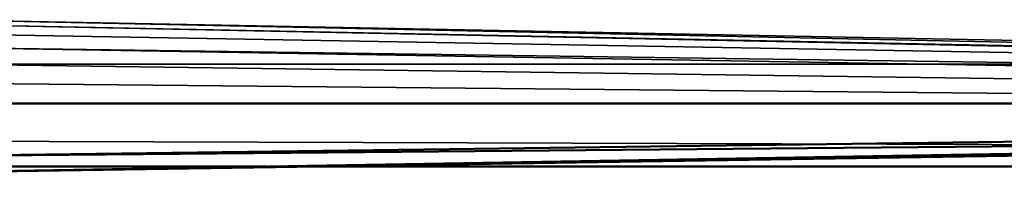
# Model space of a CAD drawing. Units: millimetres. Extents: x 21535 to 37535, y 13625 to 28325.
# Drawn here: x 28311 to 28508, y 21649 to 21682 of the extents above; entities that cross this region are included whole.
import ezdxf

# ---------------------------------------------------------------- set-up
doc = ezdxf.new("R2010")
doc.units = ezdxf.units.MM
doc.header["$LTSCALE"] = 100
doc.layers.add('Skrytá (ISO)', color=7, linetype='Continuous', lineweight=35)
doc.layers.add('Viditelná (ISO)', color=7, linetype='Continuous', lineweight=50)

# ---------------------------------------------------------------- blocks, each defined once
blk = doc.blocks.new('W28')
at = {"layer": 'Skrytá (ISO)'}
for p, q in [((6760.98, -6645.83), (8008.64, -6667.6)), ((6825.35, -6672.3), (6833.97, -6672.3))]:
    blk.add_line(p, q, dxfattribs=at)
at = {"layer": 'Skrytá (ISO)', "flags": 128}
for points in [[(6760.98, -6655.72), (6760.98, -6655.67), (8350.98, -6670.87), (6760.98, -6648.53), (8350.98, -6675.45), (6760.98, -6643.94), (8350.98, -6676.43), (6760.98, -6642.97), (8350.98, -6673.57), (6760.98, -6651.87), (8350.98, -6651.87), (8350.98, -6652.09)], [(8350.98, -6672.3), (6760.98, -6667.19), (6760.98, -6667.34)]]:
    blk.add_lwpolyline(points, dxfattribs=at)
at = {"layer": 'Viditelná (ISO)'}
for p, q in [((7182.54, -6659.7), (6771.55, -6659.7)), ((6771.07, -6670.04), (7398.91, -6661.77)), ((7540.66, -6663.12), (6771.05, -6670.08)), ((7286.11, -6665.42), (6761.16, -6673.41)), ((6761.16, -6673.41), (7155.74, -6666.6)), ((6761.16, -6672.3), (6825.35, -6672.3)), ((6833.97, -6672.3), (8148.86, -6672.3))]:
    blk.add_line(p, q, dxfattribs=at)

msp = doc.modelspace()

# ---------------------------------------------------------------- block references
msp.add_blockref('W28', (21535.41, 28325.31))

doc.saveas('drawing.dxf')
